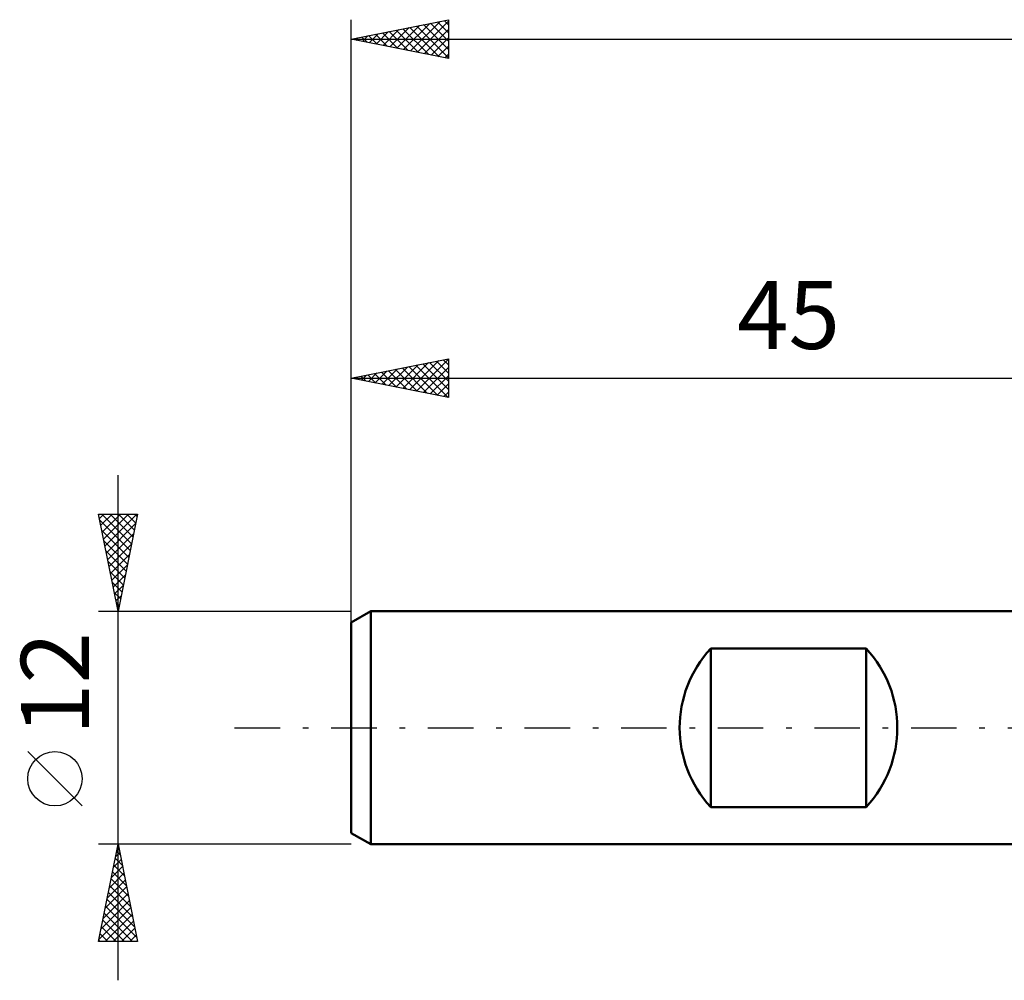
# Model space of a CAD drawing. Units: millimetres. Extents: x -62 to 80, y -59 to 41.
# Drawn here: x -62 to -11, y -13 to 36 of the extents above; entities that cross this region are included whole.
import ezdxf
from ezdxf.enums import TextEntityAlignment as Align

# ---------------------------------------------------------------- set-up
doc = ezdxf.new("R2010")
doc.units = ezdxf.units.MM
doc.header["$LTSCALE"] = 5.85
doc.linetypes.add('LONGDASH_DASH', pattern=[0.85, 0.4, -0.2, 0.05, -0.2])
for name, color, linetype in [('SK1', 4, 'CONTINUOUS'), ('SK2', 7, 'CONTINUOUS'), ('SK4', 2, 'LONGDASH_DASH')]:
    doc.layers.add(name, color=color, linetype=linetype)
doc.styles.get("Standard").update_dxf_attribs({"font": 'Monospac821 BT'})

msp = doc.modelspace()

# ---------------------------------------------------------------- linework, layer by layer
at = {"layer": 'SK1', "color": 4, "linetype": 'CONTINUOUS', "lineweight": 50}
for p, q in [((-44, 6), (-45, 5.423)), ((0, 6), (-44, 6)), ((-44, 6), (-44, -6)), ((-45, 5.423), (-45, -5.423)), ((-26.5, -4.079), (-26.5, 4.079)), ((-26.5, 4.079), (-18.5, 4.079)), ((-18.5, 4.079), (-18.5, -4.079)), ((-18.5, -4.079), (-26.5, -4.079)), ((-45, -5.423), (-44, -6)), ((-44, -6), (0, -6))]:
    msp.add_line(p, q, dxfattribs=at)
for centre, start, end in [((-22.1, 0), 137.1666, 222.8334), ((-22.9, 0), 317.1666, 42.8334)]:
    msp.add_arc(centre, 6, start, end, dxfattribs=at)
at = {"layer": 'SK2', "color": 7, "linetype": 'CONTINUOUS', "lineweight": 25}
for p, q in [((-45, 4), (-45, 36.45)), ((-45, 35.45), (-40, 36.45)), ((-43.012, 35.052), (-42.018, 36.046)), ((-42.659, 34.982), (-41.488, 36.152)), ((-42.338, 35.982), (-41.007, 34.651)), ((-42.305, 34.911), (-40.958, 36.258)), ((-41.984, 36.053), (-40.476, 34.545)), ((-41.951, 34.84), (-40.427, 36.365)), ((-41.631, 36.124), (-40, 34.493)), ((-41.598, 34.77), (-40, 36.368)), ((-41.277, 36.195), (-40, 34.917)), ((-40.924, 36.265), (-40, 35.342)), ((-40.57, 36.336), (-40, 35.766)), ((-40.216, 36.407), (-40, 36.19)), ((-40, 36.45), (-40, 34.45)), ((-44.813, 35.487), (-44.719, 35.394)), ((-44.78, 35.406), (-44.67, 35.516)), ((-44.459, 35.558), (-44.189, 35.288)), ((-44.426, 35.335), (-44.14, 35.622)), ((-44.106, 35.629), (-43.658, 35.182)), ((-44.073, 35.265), (-43.609, 35.728)), ((-43.752, 35.7), (-43.128, 35.076)), ((-43.719, 35.194), (-43.079, 35.834)), ((-43.398, 35.77), (-42.598, 34.97)), ((-43.366, 35.123), (-42.549, 35.94)), ((-43.045, 35.841), (-42.067, 34.863)), ((-42.691, 35.912), (-41.537, 34.757)), ((-41.244, 34.699), (-40, 35.943)), ((-40.891, 34.628), (-40, 35.519)), ((-45, 35.45), (52, 35.45)), ((-40, 34.45), (-45, 35.45)), ((-40.537, 34.557), (-40, 35.095)), ((-40.184, 34.487), (-40, 34.67)), ((-45, 5.076), (-45, 19)), ((-45, 18), (-40, 19)), ((-42.351, 17.47), (-41.027, 18.795)), ((-41.997, 17.399), (-40.496, 18.901)), ((-41.644, 17.329), (-40, 18.973)), ((-40.97, 18.806), (-40, 17.837)), ((-40.616, 18.877), (-40, 18.261)), ((-40.262, 18.948), (-40, 18.685)), ((-40, 19), (-40, 17)), ((-44.119, 17.824), (-43.678, 18.264)), ((-43.765, 17.753), (-43.148, 18.37)), ((-43.444, 18.311), (-42.667, 17.533)), ((-43.412, 17.682), (-42.618, 18.476)), ((-43.091, 18.382), (-42.136, 17.427)), ((-43.058, 17.612), (-42.087, 18.583)), ((-42.737, 18.453), (-41.606, 17.321)), ((-42.705, 17.541), (-41.557, 18.689)), ((-42.384, 18.523), (-41.076, 17.215)), ((-42.03, 18.594), (-40.545, 17.109)), ((-41.677, 18.665), (-40.015, 17.003)), ((-41.323, 18.735), (-40, 17.412)), ((-41.29, 17.258), (-40, 18.548)), ((-45, 18), (0, 18)), ((-40, 17), (-45, 18)), ((-44.859, 18.028), (-44.788, 17.958)), ((-44.826, 17.965), (-44.739, 18.052)), ((-44.505, 18.099), (-44.258, 17.852)), ((-44.472, 17.894), (-44.209, 18.158)), ((-44.152, 18.17), (-43.727, 17.745)), ((-43.798, 18.24), (-43.197, 17.639)), ((-40.937, 17.187), (-40, 18.124)), ((-40.583, 17.117), (-40, 17.7)), ((-40.23, 17.046), (-40, 17.276)), ((-57, -13), (-57, 13)), ((-57, 6), (-58, 11)), ((-58, 11), (-56, 11)), ((-57.955, 10.776), (-57.731, 11)), ((-57.937, 10.684), (-56.376, 9.122)), ((-57.884, 10.422), (-57.307, 11)), ((-57.829, 11), (-56.305, 9.476)), ((-57.814, 10.069), (-56.882, 11)), ((-57.743, 9.715), (-56.458, 11)), ((-57.672, 9.361), (-56.034, 11)), ((-57.405, 11), (-56.234, 9.829)), ((-56, 11), (-57, 6)), ((-56.98, 11), (-56.163, 10.183)), ((-56.556, 11), (-56.093, 10.537)), ((-56.132, 11), (-56.022, 10.89)), ((-57.831, 10.153), (-56.446, 8.769)), ((-57.602, 9.008), (-56.098, 10.512)), ((-57.531, 8.654), (-56.204, 9.981)), ((-57.725, 9.623), (-56.517, 8.415)), ((-57.46, 8.301), (-56.31, 9.451)), ((-57.619, 9.093), (-56.588, 8.062)), ((-57.389, 7.947), (-56.416, 8.921)), ((-57.512, 8.562), (-56.658, 7.708)), ((-57.319, 7.594), (-56.522, 8.391)), ((-57.406, 8.032), (-56.729, 7.355)), ((-57.248, 7.24), (-56.628, 7.86)), ((-57.3, 7.502), (-56.8, 7.001)), ((-57.177, 6.887), (-56.734, 7.33)), ((-57.194, 6.971), (-56.871, 6.647)), ((-57.107, 6.533), (-56.84, 6.8)), ((-57.088, 6.441), (-56.941, 6.294)), ((-57.036, 6.179), (-56.946, 6.269)), ((-58, 6), (-45, 6)), ((-58.85, -4.025), (-61.65, -1.225)), ((-57, -6), (-58, -6)), ((-58, -11), (-57, -6)), ((-57.022, -6.11), (-56.985, -6.074)), ((-57.002, -6.008), (-56.998, -6.012)), ((-45, -6), (-57, -6)), ((-57, -6), (-56, -11)), ((-57.128, -6.641), (-56.915, -6.427)), ((-57.072, -6.362), (-56.891, -6.543)), ((-57.234, -7.171), (-56.844, -6.781)), ((-57.214, -7.069), (-56.679, -7.603)), ((-57.143, -6.715), (-56.785, -7.073)), ((-57.446, -8.232), (-56.702, -7.488)), ((-57.34, -7.701), (-56.773, -7.134)), ((-57.284, -7.422), (-56.573, -8.134)), ((-57.552, -8.762), (-56.632, -7.841)), ((-57.355, -7.776), (-56.467, -8.664)), ((-57.765, -9.823), (-56.49, -8.548)), ((-57.658, -9.292), (-56.561, -8.195)), ((-57.497, -8.483), (-56.255, -9.725)), ((-57.426, -8.13), (-56.361, -9.194)), ((-57.871, -10.353), (-56.42, -8.902)), ((-57.567, -8.837), (-56.149, -10.255)), ((-57.977, -10.883), (-56.349, -9.256)), ((-57.709, -9.544), (-56.252, -11)), ((-57.669, -11), (-56.278, -9.609)), ((-57.638, -9.19), (-56.043, -10.785)), ((-57.779, -9.897), (-56.677, -11)), ((-57.245, -11), (-56.207, -9.963)), ((-57.921, -10.604), (-57.525, -11)), ((-57.85, -10.251), (-57.101, -11)), ((-56.821, -11), (-56.137, -10.316)), ((-56, -11), (-58, -11)), ((-57.992, -10.958), (-57.95, -11)), ((-56.396, -11), (-56.066, -10.67))]:
    msp.add_line(p, q, dxfattribs=at)
msp.add_circle((-60.25, -2.625), 1.4, dxfattribs=at)
at = {"layer": 'SK4', "color": 2, "linetype": 'LONGDASH_DASH', "lineweight": 25}
msp.add_line((-51, 0), (58, 0), dxfattribs=at)

# ---------------------------------------------------------------- texts
at = {"layer": 'SK2', "color": 7, "linetype": 'CONTINUOUS', "lineweight": 25}
msp.add_text('45', height=3.5, dxfattribs=at).set_placement((-22.5, 19.5), align=Align.CENTER)
msp.add_text('12', height=3.5, rotation=90, dxfattribs=at).set_placement((-58.5, 2.275), align=Align.CENTER)

doc.saveas('drawing.dxf')
